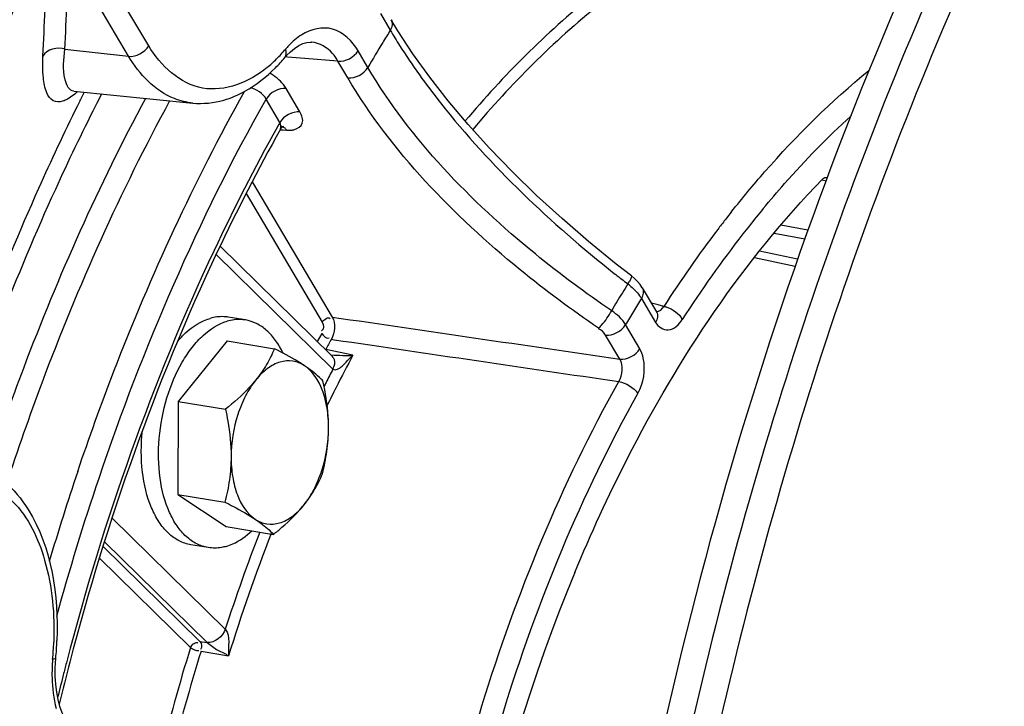
# Model space of a CAD drawing. Units: millimetres. Extents: x 0 to 594, y 0 to 420.
# Drawn here: x 270 to 276, y 64 to 68 of the extents above; entities that cross this region are included whole.
import ezdxf

# ---------------------------------------------------------------- set-up
doc = ezdxf.new("R2010")
doc.units = ezdxf.units.MM
doc.header["$LTSCALE"] = 32.67
doc.layers.get('0').update_dxf_attribs({"linetype": 'CONTINUOUS'})
for name, color, linetype in [('02___PRT_ALL_AXES', 7, 'CONTINUOUS'), ('09_ALL_ROUNDS', 7, 'CONTINUOUS'), ('7_ALL_FEATURES', 7, 'CONTINUOUS'), ('SOLIDES', 7, 'CONTINUOUS')]:
    doc.layers.add(name, color=color, linetype=linetype)

msp = doc.modelspace()

# ---------------------------------------------------------------- linework, layer by layer
at = {"color": 7, "linetype": 'CONTINUOUS'}
for p, q in [((275.116466, 67.406181), (275.101227, 67.365431)), ((271.463585, 66.391798), (271.166282, 66.023839)), ((271.463585, 66.391798), (271.74998, 66.34483)), ((271.166282, 66.023839), (271.163614, 65.460272)), ((271.166282, 66.023839), (271.452677, 65.976871)), ((271.163614, 65.460272), (271.450009, 65.413303)), ((271.163614, 65.460272), (271.45825, 65.264664)), ((271.45825, 65.264664), (271.744644, 65.217695))]:
    msp.add_line(p, q, dxfattribs=at)
for points, knots in [([(266.717782, 66.844439), (267.224799, 68.860734), (268.217075, 71.78147), (270.027218, 75.347876), (271.541221, 77.693576), (273.205197, 79.709671), (274.987961, 81.35547), (276.855092, 82.595786), (278.180977, 83.151653), (278.838035, 83.342965)], [0, 0, 0, 0, 0.29297786, 0.43166007, 0.56290351, 0.68557702, 0.79909106, 0.90356383, 1, 1, 1, 1]), ([(266.612919, 58.096266), (266.620276, 59.65041), (266.853759, 62.770465), (267.803102, 67.321397), (269.308297, 71.583135), (271.001218, 74.787171), (272.580243, 77.003087), (274.179207, 78.839791), (275.954808, 80.326082), (277.867017, 81.317042), (279.272721, 81.77611), (280.67581, 81.965736), (281.601293, 81.90838), (282.049499, 81.834875)], [0, 0, 0, 0, 0.14916701, 0.29923204, 0.44496776, 0.58162488, 0.64541656, 0.70571346, 0.81519417, 0.86487514, 0.91169346, 0.95640692, 1, 1, 1, 1]), ([(279.232844, 81.549858), (278.40121, 81.307717), (276.71684, 80.51592), (274.438412, 78.669304), (272.349972, 76.187785), (270.522938, 73.163368), (269.020092, 69.706563), (267.896668, 65.945058), (267.194376, 62.01995), (267.022177, 59.35538), (267.015904, 58.030177)], [0, 0, 0, 0, 0.09278391, 0.19648516, 0.31201344, 0.43847539, 0.57371098, 0.71472641, 0.85804287, 1, 1, 1, 1]), ([(279.35334, 81.445496), (278.525222, 81.204379), (276.847975, 80.415931), (274.579182, 78.577124), (272.499574, 76.106097), (270.680266, 73.094478), (269.183775, 69.652259), (268.065104, 65.906788), (267.365772, 61.997796), (267.111966, 58.071629), (267.313286, 54.274924), (267.962496, 50.748446), (269.038409, 47.620487), (270.505958, 45.004484), (272.066644, 43.289096), (273.456184, 42.308876), (274.532152, 41.777551), (275.656179, 41.439148), (276.81609, 41.297974), (277.998472, 41.355349), (278.778089, 41.521732), (279.164884, 41.634353)], [0, 0, 0, 0, 0.05037148, 0.10666988, 0.16938906, 0.23804402, 0.31146211, 0.38801801, 0.46582313, 0.54289027, 0.61729009, 0.6873123, 0.75164677, 0.80960465, 0.86139659, 0.88543366, 0.908568, 0.93117152, 0.95366325, 0.97647263, 1, 1, 1, 1]), ([(267.714992, 61.535333), (267.839037, 62.680837), (268.201472, 64.950368), (269.073087, 68.24454), (270.248122, 71.339636), (271.692034, 74.143669), (273.363008, 76.574444), (275.21552, 78.561134), (277.198911, 80.044112), (278.638812, 80.689593), (279.350743, 80.896881)], [0, 0, 0, 0, 0.14580918, 0.29026746, 0.43051065, 0.56394579, 0.68845798, 0.8026543, 0.90616516, 1, 1, 1, 1]), ([(282.982774, 76.281971), (282.405482, 76.113885), (281.550842, 75.727594), (280.496613, 75.023065), (279.414744, 74.130043), (278.140514, 72.737479), (276.800585, 70.74285), (275.651703, 68.444804), (274.728899, 65.914298), (274.060404, 63.229322), (273.666976, 60.473251), (273.560843, 57.731669), (273.745298, 55.089585), (274.215064, 52.628032), (274.956253, 50.422633), (275.805306, 48.812941), (276.606688, 47.730345), (277.24378, 47.042979), (277.927163, 46.465619), (278.651827, 46.003337), (279.411789, 45.660591), (279.940487, 45.513371), (280.206027, 45.461269)], [0, 0, 0, 0, 0.04882364, 0.07515537, 0.10287733, 0.16254282, 0.22765397, 0.29741904, 0.37065846, 0.4459407, 0.52169792, 0.59633168, 0.66831655, 0.73630884, 0.79926906, 0.85660962, 0.88319329, 0.90845686, 0.93253978, 0.95564296, 0.97802656, 1, 1, 1, 1]), ([(282.82158, 76.308407), (282.434743, 76.195774), (281.655655, 75.886343), (280.54191, 75.217116), (279.463231, 74.340666), (278.434648, 73.27048), (277.46987, 72.021985), (276.261677, 70.103739), (275.531997, 68.514312), (275.116466, 67.406181)], [0, 0, 0, 0, 0.09940259, 0.20557911, 0.3194335, 0.44129462, 0.57100564, 0.70801561, 1, 1, 1, 1]), ([(283.143968, 76.255535), (282.570468, 76.088553), (281.721373, 75.705709), (280.673251, 75.007862), (279.597632, 74.123877), (278.329691, 72.745608), (276.994253, 70.770907), (275.84655, 68.494846), (274.921136, 65.986838), (274.245967, 63.323223), (273.841747, 60.585691), (273.720885, 57.858212), (273.887083, 55.224347), (274.335643, 52.763946), (275.053426, 50.551742), (275.880888, 48.929424), (276.66491, 47.831171), (277.289542, 47.129836), (277.960708, 46.53618), (278.673581, 46.055288), (279.422404, 45.691671), (279.945011, 45.528793), (280.207801, 45.468695)], [0, 0, 0, 0, 0.04871688, 0.07497724, 0.10261529, 0.16207887, 0.226954, 0.29647033, 0.36947401, 0.44456063, 0.52018824, 0.59478046, 0.66682726, 0.73499028, 0.79822089, 0.85590196, 0.88266406, 0.90809924, 0.93233465, 0.95555741, 0.97801358, 1, 1, 1, 1]), ([(275.101227, 67.365431), (274.673895, 66.219626), (273.983906, 63.84441), (273.443841, 60.198143), (273.412178, 57.15127), (273.654854, 54.80734), (273.961512, 53.158239), (274.390931, 51.617674), (274.937473, 50.20676), (275.594073, 48.944896), (276.35255, 47.84952), (277.203661, 46.936247), (278.137249, 46.219108), (279.140513, 45.710836), (279.850334, 45.517021), (280.205531, 45.458769)], [0, 0, 0, 0, 0.14730917, 0.29676664, 0.44280673, 0.51294983, 0.58037534, 0.64461647, 0.70532687, 0.76231327, 0.81557313, 0.86533554, 0.91209798, 0.95664176, 1, 1, 1, 1]), ([(275.291151, 39.646921), (274.833112, 39.71202), (273.917946, 39.931552), (272.610104, 40.517177), (271.378113, 41.350735), (270.236608, 42.419859), (269.197263, 43.710601), (267.925451, 45.766154), (266.681069, 48.820239), (265.780817, 52.945629), (265.464812, 57.45979), (265.746705, 62.159501), (266.32814, 65.294918), (266.717782, 66.844439)], [0, 0, 0, 0, 0.04421369, 0.08932273, 0.13624217, 0.18570868, 0.23824368, 0.2941531, 0.41622676, 0.55116594, 0.69617429, 0.84730585, 1, 1, 1, 1]), ([(271.74998, 66.34483), (271.736309, 66.312115), (271.703722, 66.245636), (271.661413, 66.184764), (271.637322, 66.154947)], [0, 0, 0, 0, 0.48050132, 1, 1, 1, 1]), ([(271.933291, 66.241123), (271.920201, 66.249813), (271.860736, 66.287219), (271.798598, 66.320163), (271.74998, 66.34483)], [0, 0, 0, 0, 0.22372383, 1, 1, 1, 1]), ([(271.933291, 66.241123), (271.912059, 66.255218), (271.862891, 66.275337), (271.780842, 66.267863), (271.702355, 66.225337), (271.658234, 66.180829), (271.637322, 66.154947)], [0, 0, 0, 0, 0.22552216, 0.45186775, 0.7055432, 1, 1, 1, 1]), ([(272.044615, 66.149221), (272.037758, 66.156646), (272.003848, 66.190929), (271.965015, 66.220061), (271.933291, 66.241123)], [0, 0, 0, 0, 0.20974791, 1, 1, 1, 1]), ([(272.079275, 65.861535), (272.07947, 65.902784), (272.073695, 65.982151), (272.0399, 66.116977), (271.983885, 66.207533), (271.933291, 66.241123)], [0, 0, 0, 0, 0.29546546, 0.5650078, 1, 1, 1, 1]), ([(271.637322, 66.154947), (271.62449, 66.139066), (271.568162, 66.074495), (271.50355, 66.017643), (271.452677, 65.976871)], [0, 0, 0, 0, 0.23848283, 1, 1, 1, 1]), ([(271.637322, 66.154947), (271.613523, 66.125492), (271.570856, 66.057889), (271.50826, 65.90417), (271.487744, 65.775455), (271.487336, 65.689184)], [0, 0, 0, 0, 0.22874559, 0.47886821, 1, 1, 1, 1]), ([(272.079275, 65.861535), (272.079388, 65.885496), (272.076436, 65.982244), (272.060575, 66.078236), (272.044615, 66.149221)], [0, 0, 0, 0, 0.24774141, 1, 1, 1, 1]), ([(271.452677, 65.976871), (271.458022, 65.953095), (271.477451, 65.858404), (271.487678, 65.761508), (271.487336, 65.689184)], [0, 0, 0, 0, 0.25202641, 1, 1, 1, 1]), ([(271.929289, 65.395772), (271.953088, 65.425227), (271.995755, 65.49283), (272.058351, 65.646549), (272.078866, 65.775265), (272.079275, 65.861535)], [0, 0, 0, 0, 0.22874559, 0.47886821, 1, 1, 1, 1]), ([(272.041948, 65.585654), (272.053206, 65.630159), (272.07199, 65.721413), (272.079052, 65.814467), (272.079275, 65.861535)], [0, 0, 0, 0, 0.49374935, 1, 1, 1, 1]), ([(271.487336, 65.689184), (271.487113, 65.642116), (271.480051, 65.549062), (271.461268, 65.457808), (271.450009, 65.413303)], [0, 0, 0, 0, 0.50625118, 1, 1, 1, 1]), ([(271.487336, 65.689184), (271.487141, 65.647935), (271.492916, 65.568568), (271.526711, 65.433742), (271.582726, 65.343186), (271.63332, 65.309596)], [0, 0, 0, 0, 0.29546546, 0.56500781, 1, 1, 1, 1]), ([(271.929289, 65.395772), (271.953381, 65.425589), (271.99569, 65.48646), (272.028276, 65.55294), (272.041948, 65.585654)], [0, 0, 0, 0, 0.5194987, 1, 1, 1, 1]), ([(271.450009, 65.413303), (271.467105, 65.40463), (271.529454, 65.37236), (271.590788, 65.337833), (271.63332, 65.309596)], [0, 0, 0, 0, 0.27299615, 1, 1, 1, 1]), ([(271.63332, 65.309596), (271.654551, 65.295501), (271.70372, 65.275382), (271.785769, 65.282856), (271.864256, 65.325383), (271.908377, 65.36989), (271.929289, 65.395772)], [0, 0, 0, 0, 0.22552215, 0.45186774, 0.7055432, 1, 1, 1, 1]), ([(271.744644, 65.217695), (271.762031, 65.231629), (271.827896, 65.28622), (271.889502, 65.346528), (271.929289, 65.395772)], [0, 0, 0, 0, 0.26032344, 1, 1, 1, 1]), ([(271.63332, 65.309596), (271.645138, 65.301751), (271.684681, 65.274252), (271.721578, 65.242671), (271.744644, 65.217695)], [0, 0, 0, 0, 0.29440086, 1, 1, 1, 1]), ([(273.574926, 64.986316), (273.048341, 63.71427), (272.637149, 61.6542), (272.833822, 59.030446), (273.201533, 57.821615), (273.459373, 57.295903)], [0, 0, 0, 0, 0.52502808, 0.77670061, 1, 1, 1, 1])]:
    msp.add_open_spline(points, degree=3, knots=knots, dxfattribs=at)
at = {"layer": '02___PRT_ALL_AXES', "color": 7, "linetype": 'CONTINUOUS'}
for p, q in [((271.574203, 66.519003), (271.469427, 66.536186)), ((271.347632, 65.137459), (271.242856, 65.154642))]:
    msp.add_line(p, q, dxfattribs=at)
for points, knots in [([(271.347632, 65.137459), (271.32362, 65.141396), (271.275174, 65.157563), (271.210588, 65.203733), (271.154944, 65.269639), (271.091742, 65.385684), (271.046147, 65.566509), (271.042675, 65.803697), (271.088228, 66.043847), (271.164864, 66.228656), (271.247324, 66.352166), (271.331607, 66.445005), (271.40998, 66.495747), (271.464152, 66.51152)], [0, 0, 0, 0, 0.04425579, 0.09116952, 0.1426927, 0.19980594, 0.33024965, 0.47690909, 0.62837069, 0.77190932, 0.8373896, 0.89737916, 1, 1, 1, 1]), ([(271.164718, 66.392372), (271.179181, 66.409174), (271.23411, 66.46675), (271.304057, 66.512596), (271.359376, 66.528703)], [0, 0, 0, 0, 0.27786547, 1, 1, 1, 1]), ([(271.469427, 66.536186), (271.46048, 66.537654), (271.423683, 66.541525), (271.386144, 66.536497), (271.359376, 66.528703)], [0, 0, 0, 0, 0.24540379, 1, 1, 1, 1]), ([(271.574203, 66.519003), (271.565256, 66.52047), (271.528459, 66.524342), (271.49092, 66.519314), (271.464152, 66.51152)], [0, 0, 0, 0, 0.24540379, 1, 1, 1, 1]), ([(271.80295, 66.317392), (271.790074, 66.34448), (271.761441, 66.394338), (271.706904, 66.45641), (271.644147, 66.499891), (271.5974, 66.515199), (271.574203, 66.519003)], [0, 0, 0, 0, 0.2843431, 0.54172695, 0.77714344, 1, 1, 1, 1]), ([(271.242855, 65.154642), (271.218129, 65.158697), (271.168189, 65.175637), (271.102024, 65.224232), (271.045486, 65.293558), (270.982068, 65.415465), (270.938502, 65.604202), (270.939703, 65.763713), (270.948809, 65.846799)], [0, 0, 0, 0, 0.09213208, 0.19010309, 0.29812345, 0.41820242, 0.69267204, 1, 1, 1, 1]), ([(271.457683, 65.144942), (271.471185, 65.148873), (271.5283, 65.170211), (271.578686, 65.20711), (271.612537, 65.239317)], [0, 0, 0, 0, 0.23134323, 1, 1, 1, 1]), ([(271.457683, 65.144942), (271.448526, 65.142276), (271.412581, 65.133708), (271.374673, 65.133024), (271.347632, 65.137459)], [0, 0, 0, 0, 0.25817666, 1, 1, 1, 1])]:
    msp.add_open_spline(points, degree=3, knots=knots, dxfattribs=at)
at = {"layer": '09_ALL_ROUNDS', "color": 9, "linetype": 'CONTINUOUS'}
for p, q in [((274.991347, 67.064672), (274.827532, 67.094069)), ((272.105653, 66.221155), (271.396541, 66.916124)), ((272.227431, 66.306025), (272.062798, 66.340129)), ((271.451707, 64.64145), (270.763901, 65.315538)), ((271.34223, 64.56053), (270.718614, 65.171708)), ((271.29825, 64.56789), (271.34223, 64.56053)), ((271.304396, 64.508093), (271.47156, 64.480104))]:
    msp.add_line(p, q, dxfattribs=at)
at = {"layer": '09_ALL_ROUNDS', "color": 7, "linetype": 'CONTINUOUS'}
for p, q in [((274.971998, 67.010446), (274.785657, 67.043886)), ((271.420207, 66.967177), (272.099457, 66.301473))]:
    msp.add_line(p, q, dxfattribs=at)
at = {"layer": '09_ALL_ROUNDS', "color": 9, "linetype": 'CONTINUOUS'}
for centre, radius, start, end in [((272.063539, 66.264919), 0.051111, 32.1549598, 45.5078508), ((280.418643, 61.921946), 9.290646, 151.8435389, 153.2101803), ((280.508957, 61.879674), 9.45854, 152.6773242, 153.2329028), ((272.015918, 66.264949), 0.099851, 333.9863901, 343.162697), ((280.591048, 61.838146), 9.550537, 153.2322599, 153.3938626), ((280.652755, 61.80316), 9.55317, 153.2070739, 153.9414576), ((282.051154, 61.208696), 11.141458, 158.8344965, 162.0548504), ((282.092102, 61.190353), 11.118381, 158.7321248, 162.789444)]:
    msp.add_arc(centre, radius, start, end, dxfattribs=at)
for points in [[(272.095283, 66.307729), (272.118735, 66.304751), (272.142497, 66.305172), (272.166121, 66.304286)], [(272.10681, 66.29212), (272.116798, 66.276237), (272.116906, 66.25399), (272.111488, 66.236026)], [(272.161988, 66.238826), (272.185284, 66.259679), (272.204113, 66.285195), (272.227431, 66.306025)], [(272.166121, 66.304286), (272.186551, 66.303519), (272.207311, 66.302392), (272.227431, 66.306025)], [(272.105653, 66.221156), (272.120959, 66.208785), (272.147324, 66.2257), (272.161988, 66.238826)], [(271.451707, 64.64145), (271.436811, 64.598586), (271.3874, 64.556175), (271.34223, 64.56053)], [(271.451707, 64.64145), (271.486892, 64.600239), (271.466435, 64.534049), (271.47156, 64.480104)]]:
    msp.add_open_spline(points, degree=3, dxfattribs=at)
msp.add_open_spline([(271.34223, 64.56053), (271.36406, 64.545153), (271.402397, 64.510733), (271.452516, 64.494986), (271.47156, 64.480104)], degree=3, knots=[0, 0, 0, 0, 0.52490397, 1, 1, 1, 1], dxfattribs=at)
at = {"layer": '7_ALL_FEATURES', "color": 7, "linetype": 'CONTINUOUS'}
msp.add_line((274.928726, 66.887742), (274.696172, 66.936535), dxfattribs=at)
at = {"layer": '7_ALL_FEATURES', "color": 9, "linetype": 'CONTINUOUS'}
msp.add_line((274.666994, 66.89806), (274.91422, 66.846074), dxfattribs=at)
at = {"layer": 'SOLIDES', "color": 9, "linetype": 'CONTINUOUS'}
for p, q in [((270.986555, 68.182719), (270.472492, 69.051383)), ((270.864597, 68.119402), (270.503664, 68.729306)), ((272.393801, 68.378851), (272.453817, 68.277436)), ((270.477562, 68.162483), (270.864597, 68.119402)), ((272.318302, 68.051943), (272.258286, 68.153358)), ((271.814079, 68.112037), (271.814235, 68.112223)), ((271.830689, 68.114552), (271.817234, 68.115633)), ((271.934117, 68.106247), (271.830689, 68.114552)), ((272.136327, 68.090041), (271.934117, 68.106247)), ((272.196343, 67.988626), (272.136327, 68.090041)), ((270.594557, 67.901085), (270.584392, 67.880823)), ((271.905519, 67.781471), (271.821513, 67.923423)), ((270.671743, 67.835222), (270.663236, 67.818443)), ((271.78356, 67.718154), (271.699555, 67.860106)), ((271.78356, 67.718154), (271.778804, 67.709671)), ((271.787998, 67.67392), (271.804151, 67.672772)), ((271.804151, 67.672772), (271.823738, 67.67138)), ((271.615437, 67.358099), (272.101495, 66.536758)), ((275.095997, 67.36336), (275.073333, 67.367433)), ((271.578356, 67.286057), (272.040516, 66.505099)), ((273.886676, 66.745846), (273.896923, 66.737957)), ((273.984973, 66.714334), (273.9853, 66.713772)), ((273.97951, 66.650187), (274.065824, 66.504335)), ((274.081927, 66.610404), (274.040209, 66.620994)), ((274.116228, 66.601697), (274.081927, 66.610404)), ((273.969881, 66.344688), (273.883567, 66.490541)), ((272.037838, 66.437627), (272.011057, 66.388101)), ((272.09614, 66.401813), (272.113581, 66.399254)), ((273.847922, 66.281372), (273.761609, 66.427224)), ((270.710014, 65.144394), (271.29825, 64.56789)), ((270.687371, 65.072478), (271.240457, 64.530423))]:
    msp.add_line(p, q, dxfattribs=at)
at = {"layer": 'SOLIDES', "color": 7, "linetype": 'CONTINUOUS'}
for p, q in [((272.500363, 68.273997), (272.459301, 68.341547)), ((272.591999, 68.134312), (272.500363, 68.273997)), ((271.968578, 68.205501), (271.97651, 68.205199)), ((271.976797, 68.205182), (271.976495, 68.205206)), ((270.532243, 67.906918), (270.531946, 67.906947)), ((270.532739, 67.906869), (271.253957, 67.83565)), ((271.78668, 67.676211), (271.786757, 67.676347)), ((271.803696, 67.693884), (271.805722, 67.694873)), ((273.918556, 66.786719), (273.826364, 66.858554)), ((273.938674, 66.769914), (273.918538, 66.786733)), ((273.984973, 66.714334), (274.071329, 66.56841))]:
    msp.add_line(p, q, dxfattribs=at)
for points in [[(271.87246, 68.167813), (271.897869, 68.184454), (271.923143, 68.196457), (271.946996, 68.203368), (271.968578, 68.205501)], [(271.814235, 68.112223), (271.824106, 68.12345), (271.847779, 68.147303), (271.87246, 68.167813)], [(273.826364, 66.858554), (273.658763, 66.994991), (273.497466, 67.134079), (273.343084, 67.275257), (273.196188, 67.417965), (273.057316, 67.561644), (272.926988, 67.705712), (272.805696, 67.849579), (272.693895, 67.992647), (272.591999, 68.134312)], [(271.78668, 67.67621), (271.788724, 67.679573), (271.794181, 67.686419), (271.799521, 67.691177), (271.803696, 67.693884)], [(273.9853, 66.713772), (273.971464, 66.734359), (273.956008, 66.752749), (273.938674, 66.769914)], [(274.073392, 66.56528), (274.07365, 66.565051), (274.073196, 66.565612), (274.071704, 66.567792), (274.071329, 66.56841)], [(270.421798, 64.306988), (270.41882, 64.356412), (270.418854, 64.408478), (270.422264, 64.464067)], [(270.578828, 64.00031), (270.560933, 64.007676), (270.539024, 64.021872), (270.517558, 64.041926), (270.497143, 64.06764), (270.478439, 64.098425), (270.461875, 64.13369), (270.447815, 64.172618), (270.436432, 64.214532), (270.427702, 64.259533), (270.421798, 64.306988)]]:
    msp.add_lwpolyline(points, dxfattribs=at)
at = {"layer": 'SOLIDES', "color": 9, "linetype": 'CONTINUOUS'}
for centre, radius, start, end in [((286.871713, 60.967973), 18.283794, 154.2444623, 156.6093849), ((282.142628, 62.30231), 11.38311, 148.3377047, 148.7775709), ((275.40662, 70.02769), 3.432555, 210.6570529, 212.4773905), ((282.324985, 62.192084), 11.596191, 148.7788865, 149.646992), ((271.085037, 68.784568), 0.961021, 314.8524699, 319.7409507), ((272.2191, 67.82379), 0.525315, 136.8056203, 139.7063762), ((271.17387, 68.695058), 0.834913, 309.5805134, 314.8630215), ((282.644356, 61.754631), 13.428219, 152.8094794, 153.0751236), ((283.044127, 61.642867), 13.934027, 153.4052013, 153.6864232), ((281.904411, 62.037902), 11.605898, 150.7450153, 150.8704114), ((271.787001, 67.660273), 0.034422, 74.2422165, 85.8892557), ((279.808712, 62.985181), 6.742342, 141.5577333, 142.0931388), ((279.694255, 63.073017), 6.460499, 140.350685, 141.5379836), ((279.905611, 62.909765), 6.865129, 142.0933781, 142.711518), ((280.336423, 62.589209), 7.402086, 142.7576907, 147.1749781), ((279.835219, 62.960599), 6.6408, 141.5349953, 142.0777127), ((280.304478, 62.604873), 7.229604, 142.1394474, 147.1895126), ((278.66123, 72.937302), 7.818599, 231.6981924, 232.3623064), ((281.359383, 62.143119), 8.763608, 148.3782717, 148.7922518), ((273.559514, 66.957552), 0.402575, 326.9427566, 328.9495529), ((273.64721, 66.405802), 0.415552, 49.7182024, 53.0642408), ((281.491074, 62.06355), 8.917472, 148.7934046, 149.6071181), ((281.335879, 62.121025), 8.638835, 148.3802615, 148.9980822), ((273.817908, 66.556101), 0.186996, 30.208342, 32.7113282), ((281.465241, 62.043284), 8.78976, 148.9980453, 149.6049717), ((285.211726, 60.656621), 15.467268, 161.3664966, 163.4890029), ((268.50925, 64.634636), 1.902065, 354.7326844, 357.8338168), ((282.522918, 61.035151), 11.811471, 162.787177, 166.1144283), ((282.507093, 61.037531), 11.727967, 162.7871769, 166.1144282), ((271.406379, 64.367608), 1.007344, 174.7363043, 178.0109981), ((285.501753, 60.538004), 15.513318, 165.4072274, 165.6863706), ((271.373758, 64.368606), 0.974708, 178.0030423, 181.2012377), ((285.550304, 60.525653), 15.563414, 165.6864997, 166.2410688)]:
    msp.add_arc(centre, radius, start, end, dxfattribs=at)
at = {"layer": 'SOLIDES', "color": 7, "linetype": 'CONTINUOUS'}
for centre, radius, start, end in [((270.999703, 68.801864), 1.067271, 315.1468516, 319.7333173), ((268.42943, 64.647793), 2.001286, 354.732553, 357.8941317), ((285.440327, 60.545795), 15.43323, 165.3739287, 166.3507623)]:
    msp.add_arc(centre, radius, start, end, dxfattribs=at)
at = {"layer": 'SOLIDES', "color": 9, "linetype": 'CONTINUOUS'}
for points, knots in [([(278.836628, 83.343225), (278.179573, 83.151915), (276.853692, 82.59605), (274.986567, 81.35574), (273.203807, 79.709951), (271.539834, 77.693868), (270.025833, 75.348183), (268.215688, 71.781796), (267.223409, 68.861075), (266.716387, 66.844789)], [0, 0, 0, 0, 0.09643624, 0.20090905, 0.31442308, 0.43709656, 0.56833996, 0.70702213, 1, 1, 1, 1]), ([(274.636146, 81.172071), (273.85758, 80.526629), (272.359066, 79.012126), (270.416283, 76.321675), (268.726065, 73.185818), (267.339363, 69.699654), (266.297372, 65.968191), (265.631823, 62.104914), (265.362951, 58.22742), (265.498956, 54.453602), (266.03599, 50.897532), (266.95863, 47.665681), (268.242748, 44.853313), (269.855411, 42.544209), (271.480535, 41.071318), (272.886975, 40.249234), (273.968404, 39.812295), (275.087773, 39.547668), (276.235376, 39.457816), (277.400789, 39.543224), (278.169402, 39.713092), (278.551369, 39.824307)], [0, 0, 0, 0, 0.05882886, 0.12320519, 0.19246282, 0.26551932, 0.34101425, 0.41742506, 0.49317109, 0.56671369, 0.6366592, 0.70187224, 0.76160964, 0.81568612, 0.86466964, 0.88773474, 0.91016093, 0.93226395, 0.95438353, 0.97685809, 1, 1, 1, 1]), ([(273.950823, 68.685582), (273.858487, 68.622746), (273.47846, 68.341061), (273.142048, 68.002942), (272.909315, 67.726989)], [0, 0, 0, 0, 0.23628794, 1, 1, 1, 1]), ([(273.9956, 68.633875), (273.903323, 68.571079), (273.523478, 68.289376), (273.187524, 67.950937), (272.955249, 67.674689)], [0, 0, 0, 0, 0.23620857, 1, 1, 1, 1]), ([(272.258286, 68.153358), (272.223905, 68.211434), (272.118812, 68.319186), (271.970404, 68.284491), (271.916579, 68.250729)], [0, 0, 0, 0, 0.51508069, 1, 1, 1, 1]), ([(272.136327, 68.090041), (272.126776, 68.106465), (272.089278, 68.161615), (272.024626, 68.201353), (271.976792, 68.205176)], [0, 0, 0, 0, 0.2836383, 1, 1, 1, 1]), ([(270.531993, 67.906942), (270.5029, 67.909863), (270.456146, 68.018751), (270.471414, 68.100974), (270.477562, 68.162483)], [0, 0, 0, 0, 0.32111912, 1, 1, 1, 1]), ([(271.705845, 68.051566), (271.599978, 67.964256), (271.296221, 67.839144), (271.057123, 68.063474), (270.986555, 68.182719)], [0, 0, 0, 0, 0.49757947, 1, 1, 1, 1]), ([(272.510905, 68.184522), (272.587475, 68.064163), (272.960398, 67.548509), (273.428588, 67.106983), (273.815233, 66.801603)], [0, 0, 0, 0, 0.22452391, 1, 1, 1, 1]), ([(270.463408, 67.846509), (270.445268, 67.840925), (270.399283, 67.84141), (270.358074, 67.907745), (270.342847, 68.001438), (270.342373, 68.076947), (270.344363, 68.120569)], [0, 0, 0, 0, 0.16563129, 0.34671818, 0.61895085, 1, 1, 1, 1]), ([(271.253961, 67.835678), (271.21614, 67.8394), (271.054008, 67.878376), (270.928932, 68.010688), (270.864597, 68.119402)], [0, 0, 0, 0, 0.23126757, 1, 1, 1, 1]), ([(273.799072, 66.575136), (273.639599, 66.683011), (273.078626, 67.099311), (272.576493, 67.615188), (272.318302, 68.051943)], [0, 0, 0, 0, 0.2750878, 1, 1, 1, 1]), ([(274.527874, 67.177068), (274.592741, 67.258784), (274.848039, 67.565366), (275.133591, 67.847564), (275.361673, 68.034114)], [0, 0, 0, 0, 0.26149166, 1, 1, 1, 1]), ([(271.821513, 67.923423), (271.819085, 67.927526), (271.813708, 67.935767), (271.807738, 67.943585), (271.804539, 67.947505)], [0, 0, 0, 0, 0.48513292, 1, 1, 1, 1]), ([(273.719304, 66.469424), (273.555345, 66.58051), (272.978584, 67.009029), (272.462116, 67.539527), (272.196343, 67.988626)], [0, 0, 0, 0, 0.2751056, 1, 1, 1, 1]), ([(270.555225, 65.598622), (270.624303, 65.803422), (270.909861, 66.593987), (271.263779, 67.360564), (271.568333, 67.905667)], [0, 0, 0, 0, 0.25713709, 1, 1, 1, 1]), ([(270.019963, 65.640847), (270.085058, 65.837206), (270.354207, 66.597662), (270.685158, 67.33677), (270.968534, 67.865404)], [0, 0, 0, 0, 0.25644835, 1, 1, 1, 1]), ([(270.124538, 65.525267), (270.191726, 65.731142), (270.470248, 66.527123), (270.81691, 67.299911), (271.115864, 67.850739)], [0, 0, 0, 0, 0.25680657, 1, 1, 1, 1]), ([(270.428376, 64.721907), (270.506019, 65.003422), (270.836744, 66.084053), (271.288852, 67.129525), (271.699555, 67.860106)], [0, 0, 0, 0, 0.25839947, 1, 1, 1, 1]), ([(270.484291, 67.854913), (270.480801, 67.853202), (270.473947, 67.850116), (270.46687, 67.847575), (270.463408, 67.846509)], [0, 0, 0, 0, 0.5176684, 1, 1, 1, 1]), ([(270.553925, 67.819592), (270.471802, 67.653528), (270.149367, 66.967551), (269.879771, 66.257018), (269.704381, 65.71193)], [0, 0, 0, 0, 0.24444868, 1, 1, 1, 1]), ([(270.663236, 67.818443), (270.578579, 67.651179), (270.246061, 66.958744), (269.969332, 66.239847), (269.78994, 65.687708)], [0, 0, 0, 0, 0.24409214, 1, 1, 1, 1]), ([(271.872363, 67.674771), (271.892083, 67.679738), (271.935906, 67.711678), (271.917281, 67.761591), (271.905519, 67.781471)], [0, 0, 0, 0, 0.46820197, 1, 1, 1, 1]), ([(274.719901, 67.195377), (274.762217, 67.246431), (274.929729, 67.4422), (275.1099, 67.627278), (275.250948, 67.756573)], [0, 0, 0, 0, 0.25736608, 1, 1, 1, 1]), ([(271.766415, 67.687497), (271.630218, 67.443096), (271.100804, 66.406925), (270.711402, 65.301253), (270.488881, 64.446543)], [0, 0, 0, 0, 0.24057691, 1, 1, 1, 1]), ([(271.823738, 67.67138), (271.82026, 67.676669), (271.812412, 67.685868), (271.801711, 67.691892), (271.796349, 67.693402)], [0, 0, 0, 0, 0.53190146, 1, 1, 1, 1]), ([(271.823738, 67.67138), (271.828658, 67.671031), (271.838246, 67.670682), (271.847835, 67.671089), (271.85247, 67.671499)], [0, 0, 0, 0, 0.51454227, 1, 1, 1, 1]), ([(271.85247, 67.671499), (271.855912, 67.671804), (271.862594, 67.672626), (271.869192, 67.673972), (271.872363, 67.674771)], [0, 0, 0, 0, 0.51376248, 1, 1, 1, 1]), ([(266.716387, 66.844789), (266.326739, 65.295264), (265.745293, 62.159836), (265.463386, 57.460107), (265.779381, 52.945924), (266.679627, 48.82051), (267.924008, 45.766406), (269.19582, 43.710839), (270.235168, 42.420088), (271.376675, 41.350955), (272.608669, 40.51739), (273.916515, 39.931759), (274.831684, 39.712224), (275.289725, 39.647123)], [0, 0, 0, 0, 0.15269399, 0.30382551, 0.44883389, 0.58377314, 0.70584689, 0.76175634, 0.81429136, 0.86375789, 0.91067732, 0.95578634, 1, 1, 1, 1]), ([(273.915245, 66.769906), (273.913797, 66.766766), (273.910325, 66.760015), (273.906532, 66.753444), (273.904406, 66.749907)], [0, 0, 0, 0, 0.45593014, 1, 1, 1, 1]), ([(273.918549, 66.786708), (273.920038, 66.78561), (273.919101, 66.77822), (273.916923, 66.773543), (273.915245, 66.769906)], [0, 0, 0, 0, 0.31604574, 1, 1, 1, 1]), ([(273.719304, 66.469424), (273.725827, 66.474742), (273.756469, 66.50691), (273.781683, 66.543798), (273.799072, 66.575136)], [0, 0, 0, 0, 0.19015943, 1, 1, 1, 1]), ([(274.116228, 66.601697), (274.118589, 66.601218), (274.123385, 66.600088), (274.128112, 66.5987), (274.130508, 66.597933)], [0, 0, 0, 0, 0.48905585, 1, 1, 1, 1]), ([(274.065824, 66.504335), (274.081103, 66.478516), (274.152118, 66.432141), (274.208997, 66.492555), (274.228232, 66.52232)], [0, 0, 0, 0, 0.45844794, 1, 1, 1, 1]), ([(273.957904, 66.072504), (273.993112, 66.135499), (274.010207, 66.237541), (273.980428, 66.326866), (273.969881, 66.344688)], [0, 0, 0, 0, 0.77702038, 1, 1, 1, 1]), ([(272.815309, 63.458548), (272.872917, 63.700177), (273.125113, 64.626793), (273.494568, 65.523801), (273.841934, 66.145279)], [0, 0, 0, 0, 0.25865242, 1, 1, 1, 1]), ([(272.946127, 63.424629), (273.002901, 63.662764), (273.25145, 64.575979), (273.615562, 65.460014), (273.957904, 66.072504)], [0, 0, 0, 0, 0.25865229, 1, 1, 1, 1]), ([(269.97486, 65.53506), (270.044669, 65.513425), (270.225145, 65.390505), (270.389084, 65.034992), (270.416269, 64.729958), (270.409956, 64.562742)], [0, 0, 0, 0, 0.19455023, 0.55455512, 1, 1, 1, 1]), ([(270.422275, 64.464065), (270.422095, 64.462176), (270.413066, 64.460892), (270.407943, 64.460241), (270.403283, 64.460022)], [0, 0, 0, 0, 0.28908143, 1, 1, 1, 1])]:
    msp.add_open_spline(points, degree=3, knots=knots, dxfattribs=at)
for points in [[(270.477562, 68.162483), (270.486105, 68.351431), (270.494817, 68.540372), (270.503664, 68.729306)], [(270.344363, 68.120569), (270.35299, 68.309686), (270.361782, 68.498796), (270.370703, 68.6879)], [(272.45931, 68.341553), (272.470225, 68.323087), (272.464866, 68.295822), (272.453817, 68.277436)], [(271.916579, 68.250729), (271.886947, 68.232142), (271.860078, 68.208847), (271.836127, 68.183355)], [(270.477562, 68.162483), (270.43431, 68.179681), (270.365551, 68.162013), (270.344363, 68.120569)], [(270.864597, 68.119402), (270.910121, 68.114335), (270.962961, 68.143458), (270.986555, 68.182719)], [(271.814244, 68.112215), (271.825251, 68.125375), (271.824199, 68.147359), (271.818421, 68.163513)], [(272.136327, 68.090041), (272.181851, 68.084974), (272.234691, 68.114097), (272.258286, 68.153358)], [(271.804539, 67.947505), (271.78173, 67.975452), (271.752716, 67.998598), (271.721959, 68.017447)], [(272.196343, 67.988626), (272.241867, 67.983559), (272.294707, 68.012682), (272.318302, 68.051943)], [(270.553584, 67.904441), (270.532505, 67.885422), (270.509783, 67.867412), (270.484291, 67.854913)], [(271.699555, 67.860106), (271.681132, 67.89437), (271.642051, 67.917852), (271.604417, 67.927707)], [(271.821513, 67.923423), (271.77599, 67.92849), (271.723149, 67.899366), (271.699555, 67.860106)], [(271.905519, 67.781471), (271.859995, 67.786538), (271.807155, 67.757414), (271.78356, 67.718154)], [(271.78673, 67.676361), (271.79359, 67.688532), (271.790167, 67.705844), (271.78356, 67.718154)], [(273.915884, 66.722816), (273.938385, 66.70373), (273.959314, 66.681989), (273.975247, 66.657155)], [(273.985309, 66.713778), (273.995891, 66.69531), (273.990474, 66.668431), (273.97951, 66.650187)], [(273.883567, 66.490541), (273.863006, 66.524683), (273.831848, 66.552461), (273.799072, 66.575136)], [(274.070884, 66.569102), (274.089495, 66.568736), (274.106848, 66.585619), (274.116228, 66.601697)], [(274.130508, 66.597933), (274.169732, 66.585369), (274.208862, 66.558668), (274.228232, 66.52232)], [(272.040516, 66.505099), (272.049649, 66.520297), (272.077981, 66.542576), (272.088411, 66.528238)], [(272.101495, 66.536758), (272.123538, 66.497506), (272.116821, 66.441798), (272.09614, 66.401813)], [(272.101495, 66.536758), (272.683658, 66.45177), (273.265801, 66.366643), (273.847922, 66.281372)], [(274.071338, 66.568415), (274.08223, 66.549949), (274.076867, 66.522711), (274.065824, 66.504335)], [(272.040516, 66.505099), (272.049196, 66.490429), (272.052831, 66.460687), (272.03712, 66.454075)], [(273.761609, 66.427224), (273.751863, 66.44369), (273.737118, 66.459095), (273.719266, 66.465982)], [(273.761609, 66.427224), (273.807132, 66.422157), (273.859972, 66.451281), (273.883567, 66.490541)], [(272.037838, 66.437627), (272.047832, 66.422943), (272.068138, 66.402081), (272.083742, 66.410567)], [(272.09614, 66.401813), (272.084936, 66.381275), (272.073734, 66.360735), (272.062886, 66.340007)], [(272.113581, 66.399254), (272.689719, 66.314738), (273.265837, 66.230081), (273.841934, 66.145279)], [(273.847922, 66.281372), (273.893446, 66.276304), (273.946286, 66.305428), (273.969881, 66.344688)], [(273.841934, 66.145279), (273.865789, 66.183916), (273.872719, 66.243332), (273.847922, 66.281372)], [(273.841934, 66.145279), (273.886702, 66.13641), (273.932841, 66.110644), (273.957904, 66.072504)], [(271.240457, 64.530423), (271.247258, 64.546851), (271.276162, 64.572866), (271.286058, 64.558094)], [(271.29825, 64.56789), (271.309264, 64.556211), (271.312565, 64.53154), (271.301569, 64.519844)], [(271.240457, 64.530423), (271.255535, 64.521015), (271.273535, 64.509646), (271.290937, 64.51326)], [(270.399264, 64.348172), (270.400601, 64.285122), (270.40818, 64.221643), (270.424066, 64.160613)]]:
    msp.add_open_spline(points, degree=3, dxfattribs=at)
at = {"layer": 'SOLIDES', "color": 7, "linetype": 'CONTINUOUS'}
for points in [[(271.571433, 67.907164), (271.639453, 67.944717), (271.701466, 67.994089), (271.75631, 68.049126)], [(271.442679, 67.853498), (271.487401, 67.866224), (271.530728, 67.884691), (271.571433, 67.907164)], [(271.253957, 67.83565), (271.316839, 67.829441), (271.381904, 67.836204), (271.442679, 67.853498)]]:
    msp.add_open_spline(points, degree=3, dxfattribs=at)
for points, knots in [([(271.786757, 67.676348), (271.650384, 67.433018), (271.119779, 66.399734), (270.729944, 65.296263), (270.507221, 64.442835)], [0, 0, 0, 0, 0.24026772, 1, 1, 1, 1]), ([(273.574926, 64.986316), (273.671897, 65.220566), (274.065919, 66.077014), (274.598547, 66.878547), (275.079057, 67.373649)], [0, 0, 0, 0, 0.26872004, 1, 1, 1, 1]), ([(275.079057, 67.373649), (275.081952, 67.376631), (275.088207, 67.38147), (275.095887, 67.384563), (275.099615, 67.384594)], [0, 0, 0, 0, 0.52715637, 1, 1, 1, 1]), ([(275.099615, 67.384594), (275.101097, 67.384606), (275.104178, 67.3841), (275.106512, 67.38195), (275.107338, 67.380692)], [0, 0, 0, 0, 0.49617508, 1, 1, 1, 1]), ([(270.108571, 65.540772), (270.165957, 65.492251), (270.387496, 65.218048), (270.439307, 64.84522), (270.429364, 64.574254)], [0, 0, 0, 0, 0.21700948, 1, 1, 1, 1])]:
    msp.add_open_spline(points, degree=3, knots=knots, dxfattribs=at)

doc.saveas('drawing.dxf')
